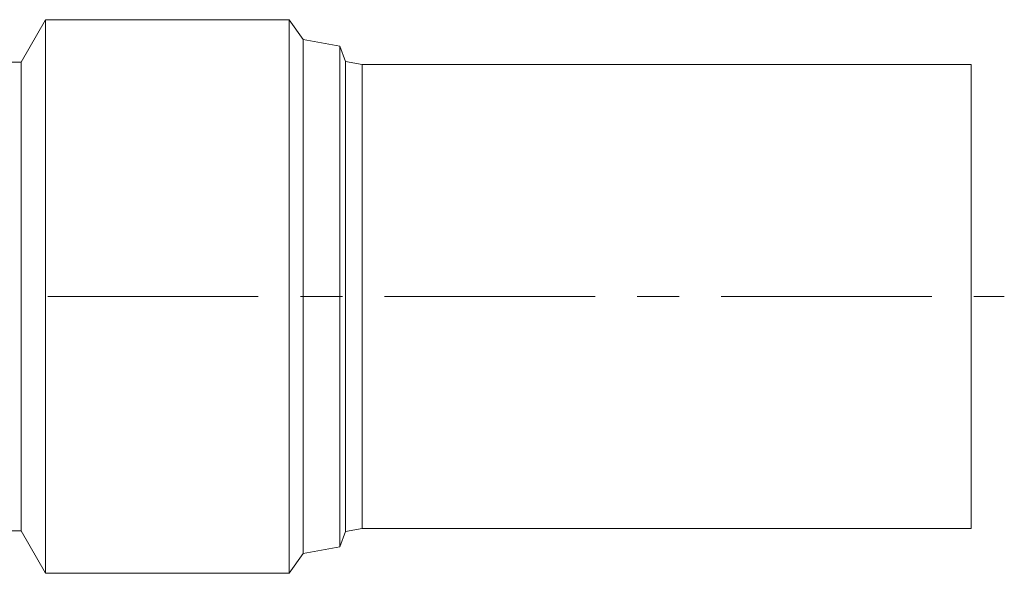
# Model space of a CAD drawing. Units: millimetres. Extents: x 5 to 589, y 5 to 415.
# Drawn here: x 257 to 317, y 246 to 280 of the extents above; entities that cross this region are included whole.
import ezdxf

# ---------------------------------------------------------------- set-up
doc = ezdxf.new("R2010")
doc.units = ezdxf.units.MM
doc.linetypes.add('CENTERX2', pattern=[20.32, 12.7, -2.54, 2.54, -2.54])
doc.layers.add('FORMAT', color=7, linetype='Continuous')

msp = doc.modelspace()

# ---------------------------------------------------------------- linework, layer by layer
at = {"color": 7, "linetype": 'Continuous', "lineweight": 15}
for p, q in [((258.863, 279.659), (257.386, 277.1)), ((273.563, 279.659), (258.863, 279.659)), ((258.863, 279.659), (258.863, 246.259)), ((274.405, 278.457), (273.563, 279.659)), ((273.563, 279.659), (273.563, 246.259)), ((276.624, 278.066), (274.405, 278.457)), ((274.405, 278.457), (274.405, 247.461)), ((276.962, 277.137), (276.624, 278.066)), ((276.624, 278.066), (276.624, 247.852)), ((257.386, 277.1), (256.348, 277.1)), ((257.386, 277.1), (257.386, 248.818)), ((277.973, 276.959), (276.962, 277.137)), ((276.962, 277.137), (276.962, 262.959)), ((314.725, 276.959), (277.973, 276.959)), ((277.973, 262.959), (277.973, 276.959)), ((314.725, 262.959), (314.725, 276.959)), ((276.962, 262.959), (276.962, 248.781)), ((277.973, 248.959), (277.973, 262.959)), ((314.725, 248.959), (314.725, 262.959)), ((256.348, 248.818), (257.386, 248.818)), ((257.386, 248.818), (258.863, 246.259)), ((276.624, 247.852), (276.962, 248.781)), ((276.962, 248.781), (277.973, 248.959)), ((277.973, 248.959), (314.725, 248.959)), ((274.405, 247.461), (276.624, 247.852)), ((273.563, 246.259), (274.405, 247.461)), ((258.863, 246.259), (273.563, 246.259))]:
    msp.add_line(p, q, dxfattribs=at)
at = {"layer": 'FORMAT', "color": 7, "linetype": 'CENTERX2', "lineweight": 0}
msp.add_line((177.725, 262.959), (316.725, 262.959), dxfattribs=at)

doc.saveas('drawing.dxf')
